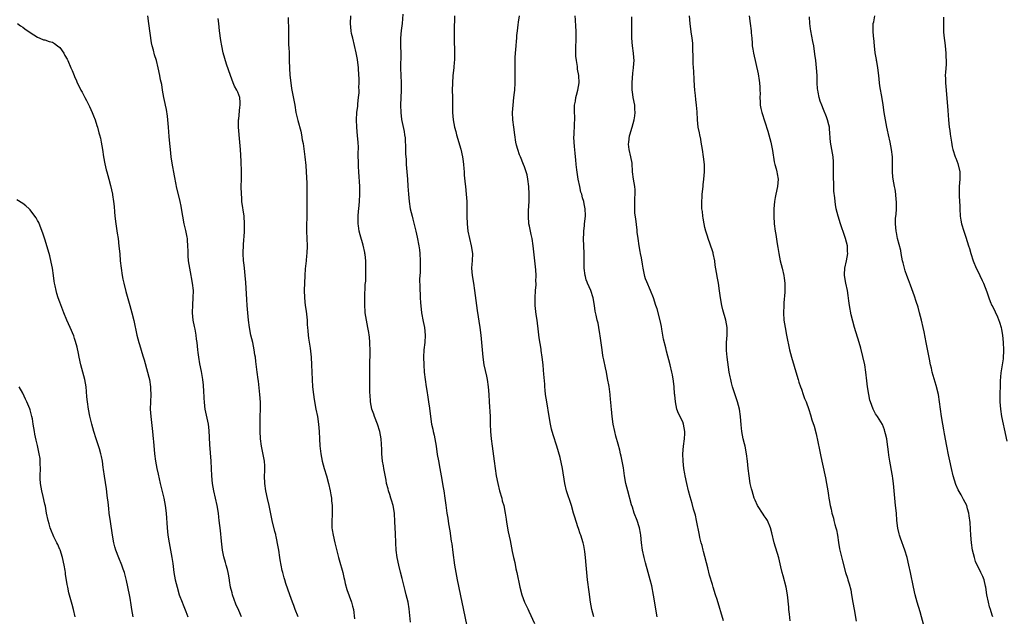
# Model space of a CAD drawing. Units: inches. Extents: x 2598000 to 2601000, y 1491000 to 1494000.
# Drawn here: x 2599326 to 2599592, y 1491861 to 1492022 of the extents above; entities that cross this region are included whole.
import ezdxf

# ---------------------------------------------------------------- set-up
doc = ezdxf.new("R2010")
doc.units = ezdxf.units.IN
doc.header["$MEASUREMENT"] = 0
doc.layers.add('LD25981491_10ft', color=103, linetype='Continuous')

msp = doc.modelspace()

# ---------------------------------------------------------------- linework, layer by layer
at = {"layer": 'LD25981491_10ft'}
for points, elevation in [([(2599386.01, 1491861), (2599385.3, 1491862.7), (2599384.47, 1491864.47), (2599383.57, 1491867), (2599383.47, 1491867.47), (2599383.07, 1491869), (2599382.8, 1491870.8), (2599382.75, 1491871), (2599382.53, 1491872.53), (2599382.42, 1491873), (2599382.19, 1491873.81), (2599381.89, 1491875), (2599381.67, 1491875.67), (2599381.22, 1491877.22), (2599380.86, 1491879), (2599380.57, 1491881.43), (2599380.32, 1491884.32), (2599380.02, 1491887), (2599379.9, 1491887.9), (2599379.78, 1491889), (2599379.44, 1491891), (2599378.53, 1491895), (2599378.17, 1491897), (2599377.97, 1491899), (2599377.8, 1491903), (2599377.46, 1491907.46), (2599377.27, 1491911.27), (2599377.07, 1491913), (2599376.24, 1491917), (2599376.14, 1491917.86), (2599375.98, 1491919), (2599375.91, 1491919.91), (2599375.81, 1491922.19), (2599375.76, 1491923), (2599375.71, 1491923.52), (2599375.56, 1491925), (2599375.19, 1491927.19), (2599374.75, 1491929.25), (2599374.45, 1491931), (2599374.32, 1491932.32), (2599374.22, 1491933), (2599374.01, 1491935), (2599373.88, 1491935.88), (2599373.73, 1491937), (2599373.46, 1491938.54), (2599373.3, 1491939.3), (2599372.99, 1491941.01), (2599372.78, 1491943), (2599372.84, 1491945.16), (2599373, 1491947), (2599373.01, 1491949), (2599372.8, 1491951), (2599372.52, 1491952.52), (2599372.45, 1491953), (2599372.04, 1491955), (2599371.72, 1491957), (2599371.62, 1491958.38), (2599371.59, 1491959), (2599371.6, 1491959.6), (2599371.55, 1491961), (2599371.41, 1491962.59), (2599371.4, 1491963), (2599371.36, 1491963.36), (2599371, 1491965.19), (2599370.58, 1491967), (2599370.18, 1491969), (2599370.01, 1491970.01), (2599369.7, 1491971.7), (2599369.42, 1491973), (2599368.51, 1491977), (2599368.4, 1491977.6), (2599367.92, 1491979.92), (2599367.32, 1491983.32), (2599367.06, 1491985), (2599366.82, 1491987), (2599366.65, 1491988.65), (2599366.5, 1491990.5), (2599366.34, 1491993), (2599366.15, 1491995), (2599366.02, 1491996.02), (2599365.77, 1491997.77), (2599365.5, 1491999), (2599365.44, 1491999.44), (2599365.09, 1492001), (2599364.73, 1492003), (2599364.5, 1492004.5), (2599364.18, 1492005.82), (2599363.96, 1492007), (2599363.52, 1492009), (2599363.04, 1492011), (2599362.53, 1492012.53), (2599362.25, 1492013.75), (2599361.88, 1492015), (2599361.73, 1492015.73), (2599360.97, 1492020.97), (2599360.7, 1492023)], 10610), ([(2599401.24, 1491861), (2599400.48, 1491863), (2599400.09, 1491864.09), (2599399.72, 1491865), (2599399.03, 1491866.97), (2599398.52, 1491868.52), (2599398, 1491870), (2599397.71, 1491871), (2599397.52, 1491871.52), (2599397.14, 1491873), (2599397, 1491873.56), (2599396.69, 1491875), (2599396.42, 1491876.42), (2599396.35, 1491877), (2599396.03, 1491879), (2599395.93, 1491879.93), (2599395.31, 1491882.69), (2599395.27, 1491883), (2599395.22, 1491883.22), (2599395, 1491884.05), (2599394.3, 1491887), (2599393.44, 1491891), (2599393, 1491892.93), (2599392.57, 1491895), (2599392.27, 1491897), (2599392.22, 1491899), (2599392.29, 1491900.29), (2599392.32, 1491901), (2599392.26, 1491901.74), (2599392.21, 1491903), (2599391.37, 1491907), (2599391.15, 1491909), (2599391.04, 1491911.04), (2599391.01, 1491913), (2599391.04, 1491915.04), (2599391.1, 1491917), (2599391.09, 1491918.91), (2599390.97, 1491920.97), (2599390.56, 1491924.56), (2599390.49, 1491925), (2599390.22, 1491927), (2599389.87, 1491929.87), (2599389.75, 1491931), (2599389.64, 1491931.64), (2599389.45, 1491933), (2599389.03, 1491935), (2599388.56, 1491937), (2599388.17, 1491939), (2599387.89, 1491941), (2599387.7, 1491943), (2599387.53, 1491945), (2599387.42, 1491946.58), (2599387.2, 1491951.2), (2599387.03, 1491953), (2599386.77, 1491955), (2599386.59, 1491956.59), (2599386.56, 1491957), (2599386.49, 1491959), (2599386.58, 1491961.42), (2599386.81, 1491964.81), (2599386.83, 1491967), (2599386.68, 1491969), (2599386.12, 1491973), (2599386.06, 1491973.94), (2599385.97, 1491975), (2599385.95, 1491977), (2599385.98, 1491979), (2599385.98, 1491979.98), (2599385.97, 1491981), (2599385.87, 1491983.87), (2599385.72, 1491987), (2599385.58, 1491989), (2599385.21, 1491993), (2599385.19, 1491994.81), (2599385.2, 1491995), (2599385.24, 1491995.24), (2599385.55, 1491998.45), (2599385.66, 1491999), (2599385.66, 1491999.66), (2599385.53, 1492001), (2599385, 1492002.47), (2599384.75, 1492003), (2599384.12, 1492004.12), (2599383.75, 1492005), (2599383, 1492007), (2599381.99, 1492010.01), (2599381.51, 1492011.51), (2599381.06, 1492013.06), (2599380.66, 1492015), (2599380.43, 1492016.43), (2599380.11, 1492019), (2599379.98, 1492019.98), (2599379.87, 1492021), (2599379.71, 1492022.29)], 10600), ([(2599398.56, 1492022.56), (2599398.64, 1492019), (2599398.64, 1492017.36), (2599398.69, 1492016.69), (2599398.72, 1492015), (2599398.74, 1492014.74), (2599398.83, 1492012.83), (2599398.9, 1492011), (2599398.96, 1492008.96), (2599399.07, 1492007.07), (2599399.27, 1492005), (2599399.46, 1492003.46), (2599400.35, 1491999), (2599400.69, 1491997), (2599401.15, 1491994.85), (2599401.96, 1491991.96), (2599402.16, 1491991), (2599402.39, 1491989.61), (2599402.59, 1491988.59), (2599403.05, 1491985), (2599403.31, 1491982.69), (2599403.43, 1491981), (2599403.5, 1491979.5), (2599403.56, 1491979), (2599403.61, 1491978.39), (2599403.64, 1491977), (2599403.62, 1491975.62), (2599403.64, 1491974.36), (2599403.61, 1491973), (2599403.62, 1491970.38), (2599403.56, 1491965), (2599403.62, 1491963), (2599403.7, 1491961), (2599403.65, 1491959), (2599403.56, 1491958.44), (2599403.43, 1491957), (2599403.17, 1491954.83), (2599403.04, 1491953), (2599402.97, 1491951), (2599402.94, 1491949.06), (2599402.99, 1491947), (2599403.19, 1491945), (2599403.43, 1491943.43), (2599403.69, 1491941), (2599403.75, 1491939.75), (2599403.8, 1491939), (2599403.9, 1491938.1), (2599403.99, 1491937), (2599404.11, 1491936.11), (2599404.51, 1491933.49), (2599404.78, 1491931), (2599404.9, 1491929), (2599405.03, 1491925), (2599405.16, 1491923), (2599405.4, 1491921), (2599405.61, 1491919.61), (2599406.09, 1491917), (2599406.49, 1491915), (2599406.8, 1491913), (2599406.96, 1491911), (2599407.04, 1491909), (2599407.15, 1491907.15), (2599407.39, 1491905), (2599407.75, 1491903), (2599408.29, 1491901), (2599408.92, 1491899), (2599409.49, 1491897), (2599409.92, 1491895), (2599410.12, 1491893.88), (2599410.25, 1491893), (2599410.3, 1491892.3), (2599410.44, 1491891), (2599410.44, 1491889), (2599410.42, 1491888.42), (2599410.34, 1491887), (2599410.34, 1491885.66), (2599410.39, 1491885), (2599410.49, 1491884.49), (2599410.7, 1491883), (2599411.15, 1491881), (2599411.86, 1491878.14), (2599412.18, 1491877), (2599412.37, 1491876.37), (2599413.3, 1491873), (2599413.61, 1491871.61), (2599413.76, 1491871), (2599413.98, 1491869.98), (2599414.42, 1491868.42), (2599415.68, 1491865), (2599415.92, 1491863.92), (2599416.18, 1491863), (2599416.45, 1491860.45)], 10590), ([(2599431.56, 1491859.56), (2599431.19, 1491863.19), (2599430.94, 1491864.94), (2599430.45, 1491867), (2599430.13, 1491868.13), (2599429.37, 1491871.37), (2599428.9, 1491873.1), (2599428.41, 1491875), (2599428.01, 1491877), (2599427.75, 1491879), (2599427.59, 1491881), (2599427.49, 1491883.49), (2599427.38, 1491886.62), (2599427.23, 1491889), (2599426.9, 1491891), (2599426.46, 1491892.46), (2599426.31, 1491893), (2599425.99, 1491894.01), (2599425.65, 1491895), (2599425.52, 1491895.52), (2599425.15, 1491897), (2599425, 1491897.88), (2599424.4, 1491901), (2599424.29, 1491901.71), (2599424.05, 1491903), (2599423.94, 1491903.94), (2599423.86, 1491905), (2599423.84, 1491906.16), (2599423.69, 1491909), (2599423.35, 1491911), (2599422.72, 1491913), (2599421.89, 1491915), (2599421.67, 1491915.67), (2599421.17, 1491917), (2599420.78, 1491919), (2599420.66, 1491921), (2599420.65, 1491921.35), (2599420.61, 1491927), (2599420.62, 1491928.62), (2599420.67, 1491932.67), (2599420.62, 1491935), (2599420.51, 1491936.51), (2599420.45, 1491937), (2599420.31, 1491937.69), (2599420.11, 1491939), (2599419.7, 1491941), (2599419.38, 1491943), (2599419.35, 1491943.35), (2599419.25, 1491945), (2599419.26, 1491947), (2599419.39, 1491950.61), (2599419.49, 1491951.49), (2599419.53, 1491953), (2599419.57, 1491955), (2599419.54, 1491955.54), (2599419.51, 1491957), (2599419.33, 1491958.67), (2599419.28, 1491959), (2599419.22, 1491959.22), (2599418.78, 1491961.22), (2599417.97, 1491963.97), (2599417.73, 1491965), (2599417.55, 1491966.45), (2599417.45, 1491967), (2599417.43, 1491967.43), (2599417.43, 1491969), (2599417.57, 1491970.43), (2599417.6, 1491971), (2599417.82, 1491973), (2599417.92, 1491975), (2599417.87, 1491977), (2599417.62, 1491981), (2599417.54, 1491982.46), (2599417.51, 1491986.49), (2599417.53, 1491987), (2599417.53, 1491987.53), (2599417.46, 1491989), (2599417.3, 1491990.7), (2599417.11, 1491993), (2599417.03, 1491995.03), (2599417.11, 1491997), (2599417.34, 1491998.66), (2599417.36, 1491999.36), (2599417.59, 1492001), (2599417.72, 1492002.27), (2599417.71, 1492003), (2599417.68, 1492003.68), (2599417.72, 1492005), (2599417.7, 1492006.3), (2599417.66, 1492007), (2599417.53, 1492009), (2599417.26, 1492011.26), (2599416.94, 1492013.06), (2599415.99, 1492017), (2599415.69, 1492018.31), (2599415.56, 1492019), (2599415.41, 1492021), (2599415.45, 1492023)], 10580), ([(2599429.48, 1492023.48), (2599429.29, 1492021), (2599429.08, 1492019.08), (2599428.9, 1492017), (2599428.89, 1492015), (2599428.93, 1492012.93), (2599428.9, 1492008.91), (2599428.95, 1492007), (2599429.04, 1492005), (2599429.04, 1492003), (2599428.88, 1491999), (2599428.93, 1491997), (2599429.12, 1491995.13), (2599429.84, 1491991.84), (2599430, 1491991), (2599430.12, 1491990.12), (2599430.18, 1491989), (2599430.24, 1491988.24), (2599430.23, 1491987), (2599430.24, 1491985.76), (2599430.38, 1491984.38), (2599430.44, 1491983), (2599430.76, 1491979), (2599430.89, 1491977.11), (2599431.01, 1491975.01), (2599431.19, 1491973), (2599431.52, 1491971), (2599431.99, 1491969), (2599432.21, 1491968.21), (2599433, 1491965), (2599433.36, 1491963.36), (2599433.83, 1491961), (2599434, 1491960), (2599434.12, 1491959), (2599434.22, 1491957), (2599434.18, 1491956.18), (2599434.17, 1491953.83), (2599434.08, 1491953), (2599434.02, 1491952.02), (2599434.1, 1491949.9), (2599434.11, 1491949), (2599434.17, 1491948.17), (2599434.2, 1491947), (2599434.26, 1491945.74), (2599434.55, 1491943), (2599435, 1491940.65), (2599435.37, 1491939), (2599435.53, 1491937), (2599435.41, 1491935), (2599435.21, 1491933), (2599435.11, 1491931), (2599435.14, 1491929), (2599435.31, 1491927), (2599435.55, 1491925), (2599435.81, 1491923), (2599435.97, 1491922.03), (2599436.22, 1491920.22), (2599436.45, 1491919), (2599436.68, 1491917.32), (2599436.93, 1491915), (2599437.28, 1491913), (2599437.62, 1491911.62), (2599437.73, 1491911), (2599437.97, 1491909.97), (2599438.15, 1491909), (2599438.48, 1491907), (2599438.81, 1491904.81), (2599439.1, 1491903.1), (2599439.48, 1491901), (2599439.99, 1491898.01), (2599440.31, 1491896.31), (2599440.53, 1491895), (2599440.84, 1491893), (2599441.09, 1491891.09), (2599441.42, 1491889), (2599441.65, 1491887.65), (2599441.87, 1491886.13), (2599442.19, 1491884.19), (2599442.57, 1491881.43), (2599442.69, 1491880.69), (2599443, 1491878.37), (2599443.49, 1491875), (2599443.82, 1491873), (2599444.2, 1491871), (2599445.41, 1491865), (2599446.69, 1491859)], 10570), ([(2599443.47, 1492023), (2599443.38, 1492019), (2599443.39, 1492018.61), (2599443.36, 1492017), (2599443.38, 1492015.38), (2599443.44, 1492014.56), (2599443.49, 1492013), (2599443.46, 1492011.46), (2599443.43, 1492011), (2599443.37, 1492010.63), (2599443.23, 1492009), (2599443.02, 1492007), (2599442.88, 1492004.88), (2599442.86, 1492003), (2599442.9, 1492001.1), (2599442.94, 1491997), (2599443.08, 1491995), (2599443.47, 1491993), (2599443.83, 1491991.83), (2599444.02, 1491991), (2599445.12, 1491987.12), (2599445.6, 1491985), (2599445.75, 1491983.75), (2599445.88, 1491983), (2599445.93, 1491981.93), (2599446.04, 1491981), (2599446.07, 1491980.07), (2599446.34, 1491977.66), (2599446.39, 1491977), (2599446.62, 1491975), (2599446.77, 1491973), (2599446.8, 1491971), (2599446.77, 1491969), (2599446.82, 1491967), (2599447.05, 1491965), (2599447.46, 1491963), (2599447.97, 1491961), (2599448.26, 1491959), (2599448.2, 1491957), (2599448.13, 1491956.13), (2599448.06, 1491955), (2599448.2, 1491953), (2599448.55, 1491951), (2599448.88, 1491949), (2599449.6, 1491943.6), (2599450.27, 1491939), (2599450.53, 1491937), (2599450.73, 1491935), (2599450.88, 1491933), (2599451.08, 1491931), (2599451.4, 1491929), (2599452.05, 1491925.95), (2599452.27, 1491925), (2599452.57, 1491923), (2599452.7, 1491921), (2599452.79, 1491919), (2599453.03, 1491915), (2599453.09, 1491913), (2599453.17, 1491911), (2599453.35, 1491909), (2599453.59, 1491907), (2599454.12, 1491903), (2599454.4, 1491901), (2599454.7, 1491899), (2599455.09, 1491897), (2599455.61, 1491895), (2599456.19, 1491893), (2599456.34, 1491892.34), (2599456.71, 1491891), (2599457.09, 1491889), (2599457.34, 1491887.34), (2599457.49, 1491886.51), (2599457.91, 1491883.91), (2599458.42, 1491881.58), (2599458.6, 1491880.6), (2599459, 1491878.63), (2599459.36, 1491877), (2599459.68, 1491875.68), (2599460.03, 1491873.97), (2599460.25, 1491873), (2599461.06, 1491869), (2599461.6, 1491867), (2599462.35, 1491865), (2599463.19, 1491863.19), (2599463.46, 1491862.54), (2599465, 1491859.21)], 10560), ([(2599480.98, 1491861), (2599480.52, 1491863), (2599480.17, 1491865), (2599479.77, 1491867.77), (2599479.33, 1491871), (2599479.13, 1491873), (2599478.99, 1491875), (2599478.82, 1491877), (2599478.62, 1491878.62), (2599478.3, 1491880.3), (2599478.11, 1491881), (2599477.51, 1491883), (2599477.36, 1491883.36), (2599476.86, 1491884.86), (2599476.74, 1491885.26), (2599475.87, 1491887.87), (2599475.56, 1491889), (2599474.96, 1491891), (2599473.64, 1491895), (2599473.16, 1491897), (2599472.6, 1491901), (2599471.97, 1491903.97), (2599471.04, 1491907), (2599470.06, 1491910.06), (2599469.63, 1491911.63), (2599469.35, 1491913), (2599469, 1491915), (2599468.34, 1491919), (2599468.03, 1491921), (2599467.89, 1491922.11), (2599467.81, 1491923), (2599467.78, 1491923.78), (2599467.54, 1491926.46), (2599467.49, 1491927.49), (2599467.35, 1491929), (2599467.13, 1491931), (2599466.84, 1491932.84), (2599466.81, 1491933.19), (2599466.26, 1491936.26), (2599466.11, 1491937.89), (2599465.71, 1491941), (2599465.49, 1491942.51), (2599465.21, 1491945), (2599465.17, 1491947), (2599465.3, 1491949), (2599465.43, 1491950.57), (2599465.44, 1491951), (2599465.42, 1491951.42), (2599465.46, 1491953), (2599465.39, 1491954.61), (2599465.15, 1491957), (2599464.67, 1491961), (2599464.37, 1491963), (2599464.14, 1491964.14), (2599463.94, 1491965), (2599463.65, 1491966.35), (2599463.53, 1491967), (2599463.38, 1491969), (2599463.43, 1491970.57), (2599463.56, 1491973), (2599463.57, 1491975), (2599463.47, 1491977), (2599463.24, 1491979), (2599463, 1491980.17), (2599462.8, 1491981), (2599462.34, 1491982.34), (2599462.09, 1491983), (2599461.24, 1491985), (2599461, 1491985.6), (2599460.49, 1491987), (2599460.17, 1491988.17), (2599460, 1491989), (2599459.69, 1491991), (2599459.43, 1491993), (2599459.21, 1491995), (2599459.12, 1491997), (2599459.23, 1491999), (2599459.49, 1492001), (2599459.62, 1492002.38), (2599459.71, 1492003), (2599459.79, 1492005), (2599459.79, 1492006.2), (2599459.77, 1492007.77), (2599459.79, 1492009), (2599459.82, 1492010.18), (2599459.81, 1492011), (2599459.83, 1492011.83), (2599459.9, 1492013), (2599460.06, 1492015), (2599460.18, 1492016.18), (2599460.24, 1492017), (2599460.26, 1492017.74), (2599460.4, 1492019), (2599460.62, 1492020.62), (2599460.68, 1492021.32), (2599460.95, 1492023)], 10550), ([(2599498.12, 1491861), (2599497.12, 1491866.88), (2599496.63, 1491869.37), (2599496.25, 1491871), (2599495.98, 1491871.98), (2599495.72, 1491873), (2599495, 1491875.59), (2599494.57, 1491877), (2599494.13, 1491879), (2599493.89, 1491881), (2599493.69, 1491883), (2599493.61, 1491883.61), (2599493.32, 1491885), (2599493.25, 1491885.25), (2599492.69, 1491887), (2599491.92, 1491889), (2599491.42, 1491890.58), (2599491.19, 1491891.19), (2599490.16, 1491895), (2599489.68, 1491897), (2599489.31, 1491899), (2599489, 1491901.19), (2599488.71, 1491903), (2599488.37, 1491904.37), (2599488.26, 1491905), (2599488.03, 1491905.97), (2599487.55, 1491907.55), (2599487, 1491909.77), (2599486.67, 1491911), (2599486.24, 1491913), (2599485.97, 1491915), (2599485.8, 1491917), (2599485.72, 1491917.72), (2599485.63, 1491919), (2599485.56, 1491919.56), (2599485.42, 1491921), (2599485.13, 1491923.13), (2599484.75, 1491925.25), (2599484.4, 1491927), (2599484.14, 1491928.14), (2599483.71, 1491930.29), (2599483.55, 1491931), (2599483.47, 1491931.47), (2599483.23, 1491933), (2599482.77, 1491936.77), (2599482.66, 1491937.34), (2599482.4, 1491939), (2599482.18, 1491940.18), (2599481.95, 1491941), (2599481.64, 1491942.36), (2599481.42, 1491943.42), (2599481.2, 1491945), (2599480.86, 1491947), (2599480.2, 1491949), (2599479.32, 1491951), (2599479.23, 1491951.23), (2599479, 1491951.88), (2599478.74, 1491952.74), (2599478.67, 1491953), (2599478.44, 1491955), (2599478.42, 1491956.42), (2599478.42, 1491959), (2599478.28, 1491963), (2599478.33, 1491964.33), (2599478.33, 1491965), (2599478.48, 1491966.48), (2599478.52, 1491967), (2599478.75, 1491969), (2599478.76, 1491969.24), (2599478.73, 1491971), (2599478.38, 1491972.38), (2599478.32, 1491973), (2599477.95, 1491973.95), (2599477.76, 1491975), (2599477.55, 1491975.55), (2599477.22, 1491977), (2599476.82, 1491979), (2599476.45, 1491981.55), (2599476.28, 1491983), (2599476.18, 1491984.18), (2599476.07, 1491985), (2599475.97, 1491986.03), (2599475.85, 1491987.85), (2599475.71, 1491989), (2599475.67, 1491990.33), (2599475.68, 1491991), (2599475.75, 1491991.75), (2599475.84, 1491993), (2599475.85, 1491994.15), (2599475.9, 1491995), (2599475.88, 1491995.88), (2599475.8, 1491997), (2599475.78, 1491998.22), (2599475.83, 1491999), (2599476.07, 1492000.07), (2599476.19, 1492001), (2599476.31, 1492001.69), (2599476.74, 1492003), (2599477.07, 1492005), (2599476.99, 1492007), (2599476.66, 1492008.66), (2599476.62, 1492009.38), (2599476.34, 1492011), (2599476.21, 1492012.21), (2599476.17, 1492015), (2599476.23, 1492016.23), (2599476.23, 1492019), (2599476.13, 1492020.13), (2599476.04, 1492021.96), (2599475.96, 1492023)], 10540), ([(2599515.96, 1491859.96), (2599514.26, 1491865.74), (2599513.88, 1491867), (2599513.25, 1491869), (2599513, 1491869.76), (2599512.24, 1491872.24), (2599511.75, 1491874.25), (2599510.64, 1491878.64), (2599510.52, 1491879), (2599510.22, 1491880.22), (2599509.96, 1491881), (2599509.61, 1491882.39), (2599509.48, 1491883), (2599508.74, 1491887), (2599508.4, 1491888.4), (2599508.25, 1491889), (2599507.93, 1491890.07), (2599507.54, 1491891.54), (2599507, 1491893.36), (2599506.57, 1491895), (2599506.07, 1491897), (2599505.63, 1491899), (2599505.55, 1491899.55), (2599505.29, 1491901), (2599505.1, 1491903), (2599505.05, 1491905), (2599505.19, 1491907), (2599505.47, 1491909), (2599505.56, 1491910.44), (2599505.59, 1491911), (2599505.23, 1491913), (2599505, 1491913.57), (2599503.87, 1491915.87), (2599503.45, 1491917), (2599503.01, 1491919), (2599502.86, 1491920.86), (2599502.82, 1491921.18), (2599502.71, 1491923), (2599502.54, 1491924.54), (2599502.24, 1491926.24), (2599502.08, 1491927), (2599501.62, 1491929), (2599500.63, 1491932.63), (2599500.45, 1491933.55), (2599499.84, 1491935.84), (2599499.67, 1491937), (2599499.39, 1491938.61), (2599499.27, 1491939.27), (2599498.91, 1491940.91), (2599498.07, 1491944.07), (2599497.74, 1491945), (2599497.08, 1491947), (2599496.28, 1491949), (2599495.3, 1491951.3), (2599495, 1491952.16), (2599494.8, 1491952.8), (2599494.31, 1491955), (2599494.11, 1491956.11), (2599493.84, 1491957.84), (2599493.61, 1491959), (2599493.54, 1491959.54), (2599493.24, 1491961), (2599492.95, 1491963), (2599492.75, 1491964.75), (2599492.7, 1491965.3), (2599492.33, 1491968.33), (2599492.12, 1491969.88), (2599492.06, 1491971), (2599492.1, 1491972.1), (2599492.07, 1491973), (2599492.09, 1491973.91), (2599492.16, 1491975), (2599492.14, 1491976.14), (2599492.08, 1491977), (2599491.76, 1491979), (2599491.49, 1491981), (2599491.32, 1491983.32), (2599491.03, 1491985), (2599490.55, 1491987), (2599490.41, 1491988.41), (2599490.42, 1491989), (2599490.68, 1491990.68), (2599490.75, 1491991), (2599491.34, 1491993), (2599491.87, 1491995), (2599492.07, 1491996.07), (2599492.18, 1491997), (2599492.09, 1491997.91), (2599492.08, 1491999), (2599491.64, 1492001), (2599491.41, 1492002.59), (2599491.33, 1492003), (2599491.32, 1492003.32), (2599491.32, 1492005), (2599491.57, 1492007.57), (2599491.75, 1492009), (2599491.84, 1492010.16), (2599491.88, 1492011), (2599491.82, 1492011.82), (2599491.76, 1492013), (2599491.49, 1492015), (2599491.3, 1492017), (2599491.27, 1492018.73), (2599491.24, 1492019.24), (2599491.27, 1492022.73)], 10530), ([(2599533.95, 1491859.95), (2599533.77, 1491861.77), (2599533.62, 1491863), (2599533.59, 1491863.59), (2599533.25, 1491867), (2599532.93, 1491869), (2599532.12, 1491872.12), (2599531.84, 1491873), (2599531.45, 1491874.55), (2599531.3, 1491875.3), (2599530.89, 1491876.89), (2599529.64, 1491881), (2599529, 1491883.71), (2599528.71, 1491885), (2599527.86, 1491887), (2599527.53, 1491887.53), (2599527, 1491888.27), (2599526.72, 1491888.72), (2599525.21, 1491891), (2599524.51, 1491892.51), (2599524.3, 1491893), (2599523.7, 1491895), (2599523.55, 1491895.55), (2599523.22, 1491897), (2599522.88, 1491899), (2599522.67, 1491901), (2599522.49, 1491903), (2599522.24, 1491905), (2599521.83, 1491907), (2599521.65, 1491907.65), (2599521.32, 1491909), (2599520.94, 1491911), (2599520.78, 1491912.78), (2599520.59, 1491915), (2599520.27, 1491917), (2599519.75, 1491919), (2599518.45, 1491923), (2599518.13, 1491924.13), (2599517.93, 1491925), (2599517.77, 1491925.77), (2599517.56, 1491927), (2599516.97, 1491931), (2599516.83, 1491932.83), (2599516.8, 1491933), (2599516.79, 1491933.21), (2599516.82, 1491935), (2599516.94, 1491936.94), (2599516.94, 1491939), (2599516.59, 1491941), (2599515.8, 1491943.8), (2599515.53, 1491945), (2599515.19, 1491947), (2599514.93, 1491948.93), (2599514.61, 1491951), (2599514.36, 1491952.36), (2599514.14, 1491953.86), (2599513.79, 1491955.79), (2599513.62, 1491957), (2599513.21, 1491959), (2599513.18, 1491959.18), (2599513, 1491959.71), (2599511.83, 1491963), (2599511.65, 1491963.65), (2599511.23, 1491965), (2599511, 1491965.98), (2599510.78, 1491967), (2599510.51, 1491968.51), (2599510.43, 1491969), (2599510.29, 1491970.29), (2599510.19, 1491971), (2599510.18, 1491972.18), (2599510.12, 1491973), (2599510.21, 1491974.21), (2599510.24, 1491975), (2599510.47, 1491977), (2599510.54, 1491977.46), (2599510.71, 1491979), (2599510.86, 1491981), (2599510.83, 1491983), (2599510.64, 1491985), (2599510.35, 1491987), (2599510.01, 1491989), (2599509.84, 1491989.84), (2599509.59, 1491991), (2599509.51, 1491991.51), (2599509.19, 1491993), (2599508.96, 1491995), (2599508.86, 1491997.14), (2599508.72, 1491999), (2599508.53, 1492000.52), (2599508.45, 1492001.55), (2599508.27, 1492003), (2599508.17, 1492004.17), (2599508.12, 1492005.88), (2599508.02, 1492008.02), (2599507.84, 1492010.16), (2599507.82, 1492011), (2599507.84, 1492011.84), (2599507.73, 1492014.27), (2599507.74, 1492015), (2599507.7, 1492015.7), (2599507.56, 1492017), (2599507.3, 1492018.7), (2599507.01, 1492021), (2599506.82, 1492023)], 10520), ([(2599522.89, 1492023), (2599523.16, 1492021), (2599523.45, 1492019), (2599523.5, 1492018.5), (2599523.62, 1492017), (2599523.69, 1492015.69), (2599523.76, 1492015), (2599523.92, 1492014.08), (2599524.06, 1492013), (2599525.39, 1492007.39), (2599525.65, 1492005.65), (2599525.74, 1492005), (2599525.77, 1492003.77), (2599525.83, 1492003), (2599525.85, 1492002.15), (2599525.81, 1492001), (2599525.85, 1491999.85), (2599525.9, 1491999), (2599526.07, 1491998.07), (2599526.29, 1491997), (2599527.99, 1491991.99), (2599528.76, 1491989), (2599529.22, 1491986.78), (2599529.7, 1491983.7), (2599529.87, 1491983), (2599530.22, 1491981.78), (2599530.39, 1491981), (2599530.46, 1491980.46), (2599530.73, 1491979), (2599530.57, 1491977), (2599530.1, 1491975), (2599529.94, 1491974.06), (2599529.72, 1491973), (2599529.58, 1491971), (2599529.6, 1491969), (2599529.69, 1491967), (2599529.91, 1491965), (2599530.07, 1491964.07), (2599530.46, 1491961.54), (2599530.63, 1491960.63), (2599530.88, 1491959), (2599531.31, 1491957), (2599531.82, 1491955), (2599532.28, 1491953), (2599532.35, 1491952.35), (2599532.55, 1491951), (2599532.58, 1491949.42), (2599532.57, 1491949), (2599532.52, 1491948.52), (2599532.31, 1491945.69), (2599532.24, 1491945), (2599532.2, 1491943), (2599532.31, 1491941), (2599532.59, 1491939), (2599532.99, 1491936.99), (2599533.76, 1491933), (2599534.05, 1491932.05), (2599534.33, 1491931), (2599535.81, 1491926.19), (2599536.15, 1491925), (2599536.33, 1491924.33), (2599536.8, 1491923), (2599537, 1491922.37), (2599537.49, 1491921), (2599537.87, 1491919.87), (2599538.25, 1491919), (2599539, 1491916.89), (2599539.47, 1491915.47), (2599539.86, 1491914.14), (2599540.45, 1491912.45), (2599541, 1491910.33), (2599541.92, 1491906.08), (2599542.28, 1491904.28), (2599543.29, 1491899.29), (2599543.5, 1491898.5), (2599543.78, 1491897), (2599543.94, 1491895.94), (2599544.12, 1491895), (2599544.3, 1491893.7), (2599544.42, 1491893), (2599544.53, 1491892.54), (2599544.78, 1491891), (2599545, 1491890.08), (2599545.23, 1491889), (2599545.66, 1491887.66), (2599545.79, 1491887), (2599546.04, 1491885.96), (2599546.32, 1491885), (2599546.44, 1491884.44), (2599546.71, 1491883), (2599547, 1491881.07), (2599547.32, 1491879.32), (2599548.1, 1491876.1), (2599548.92, 1491873), (2599549.43, 1491871.43), (2599549.53, 1491871), (2599549.91, 1491869.91), (2599550.31, 1491868.31), (2599550.56, 1491867), (2599550.89, 1491864.89), (2599551.2, 1491863), (2599551.82, 1491859.82)], 10510), ([(2599571.03, 1491855), (2599569, 1491862.4), (2599568.22, 1491865), (2599567.7, 1491867), (2599567.27, 1491869), (2599566.46, 1491873), (2599566.01, 1491875), (2599565.49, 1491877), (2599564.89, 1491879), (2599563.76, 1491882.24), (2599563.48, 1491883), (2599563.36, 1491883.36), (2599562.97, 1491884.97), (2599562.73, 1491887), (2599562.61, 1491889), (2599562.42, 1491891), (2599562.19, 1491893), (2599562.01, 1491895), (2599561.87, 1491897), (2599561.68, 1491898.32), (2599561.6, 1491899), (2599561.52, 1491899.52), (2599560.86, 1491903), (2599560.63, 1491904.63), (2599560.47, 1491905.53), (2599560.16, 1491908.16), (2599560.01, 1491909), (2599559.68, 1491910.32), (2599559.54, 1491911), (2599559.41, 1491911.41), (2599558.84, 1491912.84), (2599557.5, 1491915), (2599557, 1491915.78), (2599556.37, 1491917), (2599556.01, 1491917.99), (2599555.6, 1491919), (2599555.44, 1491919.44), (2599555.16, 1491921), (2599554.85, 1491923), (2599554.63, 1491924.63), (2599554.4, 1491927), (2599554.09, 1491929), (2599553, 1491933.45), (2599552.58, 1491935), (2599551.35, 1491939), (2599550.46, 1491942.46), (2599549.94, 1491945), (2599549.77, 1491946.23), (2599549.61, 1491947.61), (2599549.4, 1491949), (2599548.99, 1491951), (2599548.66, 1491953), (2599548.66, 1491953.34), (2599548.72, 1491955), (2599549.19, 1491957), (2599549.5, 1491959), (2599549.47, 1491959.47), (2599549.4, 1491961), (2599548.94, 1491963), (2599548.41, 1491964.41), (2599547.84, 1491966.16), (2599547.54, 1491967), (2599546.92, 1491969), (2599546.4, 1491971), (2599546.2, 1491972.2), (2599546.08, 1491973), (2599546.01, 1491973.99), (2599545.78, 1491975.78), (2599545.75, 1491977), (2599545.77, 1491978.23), (2599545.68, 1491979), (2599545.63, 1491979.63), (2599545.65, 1491981), (2599545.65, 1491983.65), (2599545.55, 1491985), (2599544.87, 1491989), (2599544.59, 1491992.59), (2599544.54, 1491993), (2599544.36, 1491993.64), (2599544.07, 1491995), (2599543.8, 1491995.8), (2599543, 1491997.82), (2599542.5, 1491999), (2599542.08, 1492000.08), (2599541.8, 1492001), (2599541.53, 1492002.47), (2599541.4, 1492003), (2599541.36, 1492003.36), (2599541.28, 1492005), (2599541.23, 1492007), (2599541.11, 1492009), (2599540.89, 1492011), (2599540.67, 1492012.67), (2599540.33, 1492015), (2599540.13, 1492016.13), (2599539.55, 1492019), (2599539.5, 1492019.5), (2599539.29, 1492021), (2599539.23, 1492022.77)], 10500), ([(2599588.59, 1491861), (2599588.49, 1491861.51), (2599588.05, 1491863), (2599587.75, 1491863.75), (2599587.46, 1491865), (2599587.05, 1491867), (2599586.77, 1491869), (2599586.69, 1491869.31), (2599586.29, 1491871), (2599585.9, 1491871.9), (2599585.39, 1491873), (2599585, 1491873.81), (2599584.39, 1491875), (2599583.99, 1491875.99), (2599583.67, 1491877), (2599583.19, 1491879), (2599582.87, 1491881), (2599582.7, 1491883), (2599582.62, 1491884.62), (2599582.5, 1491886.5), (2599582.29, 1491888.29), (2599582.18, 1491889), (2599581.84, 1491890.16), (2599581.61, 1491891), (2599580.7, 1491892.7), (2599580.57, 1491893), (2599580.06, 1491893.94), (2599579.28, 1491895.28), (2599578.67, 1491896.67), (2599577.93, 1491899), (2599577.47, 1491901), (2599577.06, 1491903.06), (2599576.7, 1491904.7), (2599576.24, 1491907), (2599575.6, 1491910.4), (2599575.45, 1491911.45), (2599575.15, 1491913), (2599574.82, 1491915), (2599574.26, 1491919), (2599573.94, 1491921), (2599573.38, 1491923.38), (2599572.79, 1491925.21), (2599572.28, 1491927), (2599572.07, 1491928.07), (2599571.8, 1491929), (2599571.51, 1491930.49), (2599570.69, 1491935), (2599570.12, 1491937.88), (2599569.88, 1491939), (2599569.41, 1491941), (2599568.89, 1491943), (2599568.47, 1491944.47), (2599567.93, 1491946.07), (2599567.49, 1491947.49), (2599566.46, 1491950.46), (2599565.91, 1491951.91), (2599565.48, 1491953), (2599565, 1491954.33), (2599564.79, 1491955), (2599564.42, 1491956.42), (2599564.3, 1491957), (2599563.9, 1491959), (2599563.78, 1491959.78), (2599562.94, 1491963), (2599562.64, 1491964.64), (2599562.52, 1491965), (2599562.35, 1491967), (2599562.39, 1491968.39), (2599562.46, 1491969), (2599562.53, 1491969.47), (2599562.62, 1491971), (2599562.65, 1491973), (2599562.6, 1491973.4), (2599562.49, 1491975), (2599562.3, 1491976.3), (2599562.13, 1491977), (2599561.74, 1491979), (2599561.68, 1491979.68), (2599561.6, 1491981), (2599561.61, 1491982.38), (2599561.57, 1491983.57), (2599561.54, 1491985), (2599561.33, 1491987), (2599560.96, 1491989), (2599560.5, 1491991), (2599560.24, 1491992.24), (2599560.05, 1491993), (2599559.65, 1491995), (2599559.32, 1491997), (2599559.05, 1491999.05), (2599558.8, 1492000.8), (2599558.17, 1492004.17), (2599558.08, 1492005), (2599557.96, 1492005.96), (2599557.9, 1492007), (2599557.65, 1492009), (2599557.31, 1492010.69), (2599557.27, 1492011), (2599557.27, 1492011.27), (2599556.92, 1492013.08), (2599556.74, 1492015), (2599556.51, 1492017), (2599556.49, 1492017.51), (2599556.32, 1492019), (2599556.32, 1492020.33), (2599556.4, 1492021), (2599556.54, 1492021.46), (2599556.79, 1492023)], 10490), ([(2599575.36, 1492022.64), (2599575.34, 1492019), (2599575.35, 1492018.65), (2599575.51, 1492017), (2599575.72, 1492015.72), (2599575.78, 1492015), (2599575.99, 1492013), (2599576, 1492012), (2599576.06, 1492011), (2599576.05, 1492009.95), (2599575.84, 1492007.84), (2599575.82, 1492007), (2599575.85, 1492006.15), (2599575.86, 1492005), (2599576.01, 1492003), (2599576.47, 1491997.52), (2599576.7, 1491995), (2599576.89, 1491993), (2599577, 1491992.13), (2599577.13, 1491991.13), (2599577.46, 1491989), (2599577.7, 1491987.7), (2599577.88, 1491987), (2599578.52, 1491985), (2599578.66, 1491984.66), (2599579.21, 1491983.21), (2599579.71, 1491981), (2599579.72, 1491979), (2599579.56, 1491977), (2599579.55, 1491975), (2599579.57, 1491974.43), (2599579.71, 1491971.71), (2599579.72, 1491971), (2599579.86, 1491969), (2599579.99, 1491967.99), (2599580.19, 1491967), (2599580.77, 1491965), (2599581.34, 1491963.34), (2599582.09, 1491961), (2599582.31, 1491960.31), (2599582.7, 1491959), (2599583.35, 1491957), (2599584.16, 1491955), (2599585, 1491953.28), (2599585.15, 1491953), (2599585.74, 1491951.74), (2599586.11, 1491951), (2599587, 1491948.63), (2599587.56, 1491947), (2599587.94, 1491946.06), (2599588.4, 1491945), (2599588.61, 1491944.61), (2599589.9, 1491941.9), (2599590.47, 1491940.47), (2599590.89, 1491939), (2599591, 1491938.45), (2599591.25, 1491937), (2599591.42, 1491935), (2599591.47, 1491933), (2599591.38, 1491930.62), (2599591.16, 1491929), (2599590.82, 1491926.82), (2599590.63, 1491924.63), (2599590.58, 1491923), (2599590.55, 1491921.45), (2599590.52, 1491921), (2599590.56, 1491919), (2599590.72, 1491917), (2599591, 1491915), (2599591.43, 1491913), (2599591.72, 1491911.72), (2599592.4, 1491908.4)], 10480), ([(2599325.56, 1492021), (2599326.38, 1492020.38), (2599327, 1492019.96), (2599327.54, 1492019.54), (2599329, 1492018.52), (2599331, 1492017.27), (2599331.63, 1492017), (2599332.61, 1492016.61), (2599333, 1492016.53), (2599334.13, 1492016.13), (2599335, 1492015.91), (2599335.57, 1492015.57), (2599336.41, 1492015), (2599337, 1492014.49), (2599338.1, 1492013), (2599338.38, 1492012.38), (2599339, 1492011.37), (2599339.18, 1492011), (2599340, 1492009), (2599340.32, 1492008.32), (2599340.85, 1492007), (2599341, 1492006.72), (2599341.49, 1492005.49), (2599341.68, 1492005), (2599342.14, 1492004.14), (2599342.67, 1492003), (2599343, 1492002.44), (2599343.71, 1492001), (2599344.18, 1492000.18), (2599345, 1491998.58), (2599345.72, 1491997), (2599346.1, 1491996.1), (2599346.5, 1491995), (2599347, 1491993.47), (2599347.14, 1491993), (2599347.53, 1491991.53), (2599347.69, 1491991), (2599347.94, 1491990.06), (2599348.17, 1491989), (2599348.53, 1491987), (2599348.81, 1491985), (2599349.15, 1491983.15), (2599349.54, 1491981.54), (2599349.7, 1491981), (2599349.96, 1491979.96), (2599350.26, 1491979), (2599350.71, 1491977.29), (2599351.22, 1491975), (2599351.24, 1491974.76), (2599351.52, 1491973), (2599351.68, 1491971.68), (2599351.76, 1491970.24), (2599351.86, 1491969), (2599352.08, 1491967), (2599352.27, 1491965.73), (2599352.49, 1491964.49), (2599352.7, 1491963), (2599352.95, 1491960.95), (2599353.15, 1491958.85), (2599353.3, 1491957), (2599353.51, 1491955), (2599353.83, 1491953), (2599354.02, 1491952.02), (2599354.23, 1491951), (2599354.77, 1491948.77), (2599355.91, 1491945), (2599356.45, 1491943), (2599356.95, 1491940.95), (2599357.75, 1491937), (2599358.28, 1491935), (2599358.46, 1491934.46), (2599359.41, 1491931.41), (2599359.71, 1491930.29), (2599360.63, 1491927), (2599361, 1491925.64), (2599361.15, 1491925), (2599361.48, 1491923), (2599361.49, 1491922.51), (2599361.54, 1491921), (2599361.43, 1491919), (2599361.39, 1491917), (2599361.54, 1491915), (2599362.03, 1491911), (2599362.21, 1491909), (2599362.25, 1491908.25), (2599362.54, 1491905), (2599362.8, 1491903), (2599363.19, 1491901), (2599363.53, 1491899.53), (2599364.09, 1491897), (2599364.24, 1491896.25), (2599365.06, 1491893), (2599365.45, 1491891), (2599365.67, 1491889), (2599365.93, 1491885), (2599366.15, 1491883), (2599366.47, 1491881), (2599366.84, 1491879), (2599367.2, 1491877), (2599367.44, 1491875.44), (2599367.79, 1491873), (2599368.15, 1491871), (2599368.61, 1491869), (2599369.21, 1491867), (2599369.96, 1491865), (2599370.28, 1491864.28), (2599371, 1491862.46), (2599371.55, 1491861)], 10620), ([(2599356.76, 1491861), (2599356.43, 1491863), (2599356.26, 1491864.26), (2599355.94, 1491866.06), (2599355.79, 1491867), (2599355, 1491870.8), (2599354.44, 1491873), (2599354.12, 1491873.88), (2599353.74, 1491875), (2599352.93, 1491876.93), (2599352.14, 1491879), (2599351.88, 1491879.88), (2599351.58, 1491881), (2599351.2, 1491883), (2599350.69, 1491886.69), (2599350.35, 1491889), (2599350.2, 1491890.2), (2599350.09, 1491891), (2599350, 1491892), (2599349.88, 1491893), (2599349.8, 1491893.8), (2599349.57, 1491895.57), (2599349.01, 1491898.99), (2599348.77, 1491900.77), (2599348.67, 1491901.33), (2599348.47, 1491903), (2599348.26, 1491904.26), (2599348.07, 1491905), (2599347.66, 1491906.34), (2599347.37, 1491907.37), (2599346.79, 1491909), (2599346.17, 1491911), (2599345.63, 1491913), (2599345.1, 1491915.1), (2599344.73, 1491917), (2599344.44, 1491919), (2599344.3, 1491920.3), (2599344.21, 1491921.79), (2599344.09, 1491923), (2599343.75, 1491925), (2599342.63, 1491929), (2599342.22, 1491931), (2599342.04, 1491932.04), (2599341.69, 1491933.69), (2599341.27, 1491935.27), (2599341, 1491936.07), (2599340.75, 1491936.75), (2599339.79, 1491939), (2599338.92, 1491941), (2599338.09, 1491943), (2599337, 1491945.85), (2599336.6, 1491947), (2599336.23, 1491948.23), (2599336, 1491949), (2599335.76, 1491950.24), (2599335.6, 1491951), (2599335.51, 1491951.51), (2599335.31, 1491953), (2599335, 1491955), (2599334.66, 1491956.66), (2599334.31, 1491958.31), (2599333.89, 1491959.89), (2599333, 1491962.84), (2599332.44, 1491964.44), (2599331.69, 1491966.31), (2599331.31, 1491967.31), (2599331, 1491967.88), (2599330.58, 1491968.58), (2599329.76, 1491969.76), (2599329, 1491970.71), (2599328.7, 1491971), (2599327.82, 1491971.82), (2599327, 1491972.49), (2599325.4, 1491973.4)], 10630), ([(2599341.17, 1491861), (2599340.65, 1491863), (2599340.32, 1491864.32), (2599339.8, 1491866.2), (2599339.47, 1491867.47), (2599339.14, 1491869), (2599339, 1491869.76), (2599338.56, 1491872.56), (2599338.55, 1491873), (2599338.48, 1491873.52), (2599338.21, 1491875), (2599337.74, 1491877), (2599337.05, 1491879.05), (2599337, 1491879.16), (2599336.51, 1491880.51), (2599336.23, 1491881), (2599335.4, 1491882.6), (2599334.6, 1491884.6), (2599334.38, 1491885), (2599334.11, 1491886.11), (2599333.83, 1491887), (2599333.43, 1491889), (2599333.11, 1491890.89), (2599333, 1491891.43), (2599332.54, 1491893.45), (2599332.14, 1491895), (2599331.94, 1491895.94), (2599331.75, 1491897), (2599331.72, 1491898.28), (2599331.67, 1491899), (2599331.76, 1491901), (2599331.72, 1491902.28), (2599331.74, 1491903), (2599331.69, 1491903.69), (2599331.47, 1491905), (2599331, 1491907.2), (2599330.65, 1491908.65), (2599330.3, 1491910.3), (2599330.19, 1491911), (2599329.99, 1491911.99), (2599329.85, 1491913), (2599329.62, 1491914.38), (2599329.48, 1491915), (2599329.36, 1491915.36), (2599329, 1491916.87), (2599328.93, 1491917.07), (2599328.07, 1491919), (2599327.71, 1491919.71), (2599327, 1491921.36), (2599326.08, 1491923)], 10640)]:
    msp.add_lwpolyline(points, dxfattribs=dict(at, elevation=elevation))

doc.saveas('drawing.dxf')
